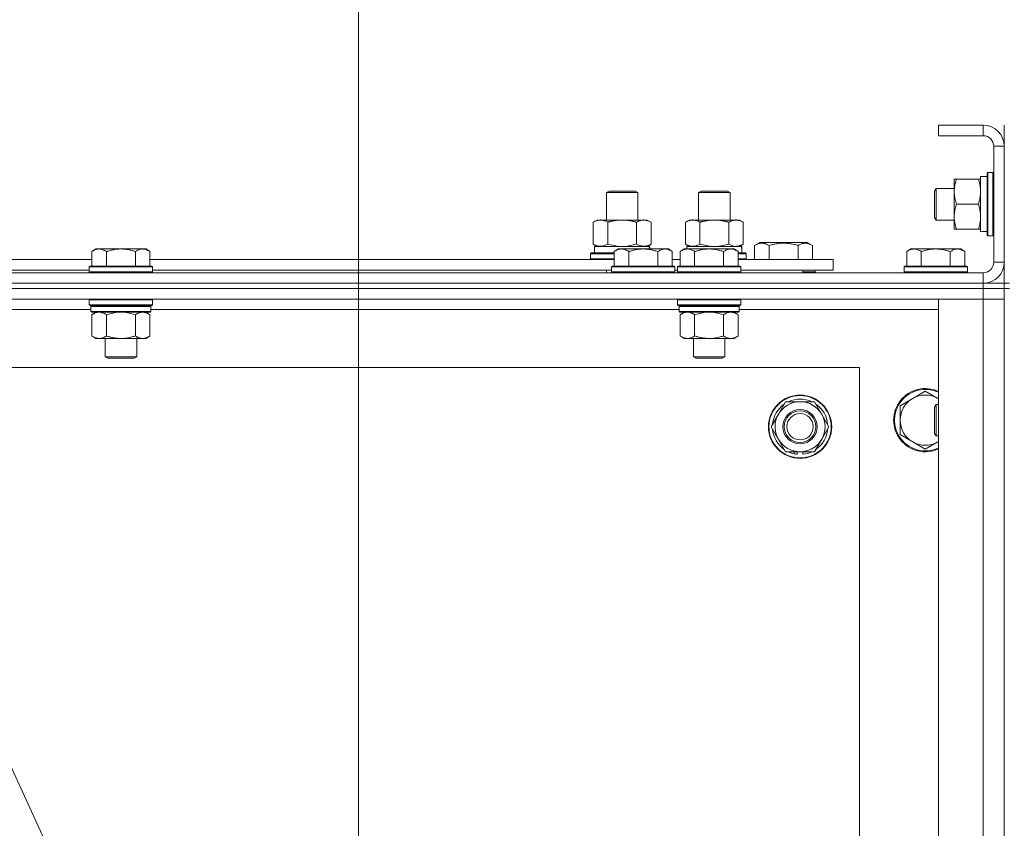
# Model space of a CAD drawing. Units: millimetres. Extents: x 0 to 24444, y -6 to 16800.
# Drawn here: x 18568 to 18941, y 14573 to 14880 of the extents above; entities that cross this region are included whole.
import ezdxf

# ---------------------------------------------------------------- set-up
doc = ezdxf.new("R2010")
doc.units = ezdxf.units.MM
doc.linetypes.add('K5LT_THIN', pattern=[0])
for name, color, linetype, true_color in [('DIM', 6, 'Continuous', 0xff00ff), ('FOR', 7, 'Continuous', 0xffffff), ('R', 1, 'Continuous', 0xff0000), ('WELDING', 7, 'Continuous', 0xffffff)]:
    doc.layers.add(name, color=color, linetype=linetype, true_color=true_color)

msp = doc.modelspace()

# ---------------------------------------------------------------- linework, layer by layer
at = {"layer": 'DIM', "color": 7, "linetype": 'K5LT_THIN', "lineweight": 18}
msp.add_line((18696.31, 14332.98), (18696.31, 15357.96), dxfattribs=at)
at = {"layer": 'FOR', "color": 7, "linetype": 'K5LT_THIN', "lineweight": 18}
msp.add_line((18088.11, 15634.57), (18681.85, 14340.4), dxfattribs=at)
at = {"layer": 'R', "color": 7, "linetype": 'K5LT_THIN', "lineweight": 18}
for p, q in [((18933.31, 14839.98), (18916.31, 14839.98)), ((18916.31, 14839.98), (18916.31, 14835.98)), ((18933.31, 14839.98), (18933.31, 14835.98)), ((18941.31, 14831.98), (18941.31, 14839.98)), ((18933.31, 14835.98), (18916.31, 14835.98)), ((18937.31, 14787.98), (18937.31, 14831.98)), ((18941.31, 14831.98), (18937.31, 14831.98)), ((18941.31, 14787.98), (18941.31, 14831.98)), ((18935.11, 14821.98), (18934.81, 14821.81)), ((18934.81, 14798.16), (18934.81, 14821.81)), ((18937.01, 14821.98), (18935.11, 14821.98)), ((18935.11, 14797.98), (18935.11, 14821.98)), ((18937.01, 14821.98), (18937.31, 14821.81)), ((18937.01, 14797.98), (18937.01, 14821.98)), ((18922.31, 14805.23), (18922.31, 14819.48)), ((18922.31, 14819.48), (18923.16, 14819.48)), ((18931.46, 14819.48), (18923.16, 14819.48)), ((18931.46, 14819.48), (18932.31, 14819.48)), ((18932.31, 14799.53), (18932.31, 14820.48)), ((18934.81, 14820.48), (18932.31, 14820.48)), ((18790.31, 14814.41), (18791.31, 14814.98)), ((18790.31, 14814.41), (18802.31, 14814.41)), ((18790.31, 14803.98), (18790.31, 14814.41)), ((18791.31, 14814.98), (18801.31, 14814.98)), ((18802.31, 14814.41), (18801.31, 14814.98)), ((18802.31, 14803.98), (18802.31, 14814.41)), ((18825.31, 14814.41), (18826.31, 14814.98)), ((18825.31, 14803.98), (18825.31, 14814.41)), ((18825.31, 14814.41), (18837.31, 14814.41)), ((18826.31, 14814.98), (18836.31, 14814.98)), ((18837.31, 14814.41), (18836.31, 14814.98)), ((18837.31, 14803.98), (18837.31, 14814.41)), ((18915.39, 14815.98), (18914.81, 14814.98)), ((18914.81, 14804.98), (18914.81, 14814.98)), ((18922.31, 14815.98), (18915.39, 14815.98)), ((18915.39, 14803.98), (18915.39, 14815.98)), ((18931.46, 14809.98), (18923.16, 14809.98)), ((18785.34, 14803.14), (18786.81, 14803.98)), ((18785.34, 14794.83), (18785.34, 14803.14)), ((18786.81, 14803.98), (18796.31, 14803.98)), ((18790.82, 14794.83), (18790.82, 14803.14)), ((18796.31, 14803.98), (18805.81, 14803.98)), ((18801.79, 14794.83), (18801.79, 14803.14)), ((18807.28, 14803.14), (18805.81, 14803.98)), ((18807.28, 14794.83), (18807.28, 14803.14)), ((18820.34, 14803.14), (18821.81, 14803.98)), ((18820.34, 14794.83), (18820.34, 14803.14)), ((18821.81, 14803.98), (18831.31, 14803.98)), ((18825.82, 14794.83), (18825.82, 14803.14)), ((18831.31, 14803.98), (18840.81, 14803.98)), ((18836.79, 14794.83), (18836.79, 14803.14)), ((18842.28, 14803.14), (18840.81, 14803.98)), ((18842.28, 14794.83), (18842.28, 14803.14)), ((18915.39, 14803.98), (18914.81, 14804.98)), ((18922.31, 14803.98), (18915.39, 14803.98)), ((18922.31, 14800.48), (18922.31, 14805.23)), ((18923.16, 14800.48), (18922.31, 14800.48)), ((18931.46, 14800.48), (18923.16, 14800.48)), ((18932.31, 14800.48), (18931.46, 14800.48)), ((18933.69, 14799.62), (18934.81, 14799.55)), ((18846.57, 14794.33), (18848.57, 14795.48)), ((18857.54, 14795.48), (18848.57, 14795.48)), ((18866.52, 14795.48), (18857.54, 14795.48)), ((18868.51, 14794.33), (18866.52, 14795.48)), ((18935.11, 14797.98), (18934.81, 14798.16)), ((18937.01, 14797.98), (18935.11, 14797.98)), ((18937.01, 14797.98), (18937.31, 14798.16)), ((18596.58, 14792.98), (18595.11, 14791.98)), ((18595.11, 14786.48), (18595.11, 14791.98)), ((18596.58, 14792.98), (18597.86, 14792.98)), ((18597.86, 14792.98), (18606.11, 14792.98)), ((18600.61, 14786.48), (18600.61, 14791.98)), ((18606.11, 14792.98), (18614.36, 14792.98)), ((18611.61, 14786.48), (18611.61, 14791.98)), ((18614.36, 14792.98), (18615.63, 14792.98)), ((18615.63, 14792.98), (18617.11, 14791.98)), ((18617.11, 14786.48), (18617.11, 14791.98)), ((18784.31, 14791.18), (18784.48, 14791.48)), ((18784.48, 14791.48), (18793.31, 14791.48)), ((18785.34, 14794.83), (18786.81, 14793.98)), ((18785.81, 14793.98), (18806.55, 14793.98)), ((18785.81, 14791.48), (18785.81, 14793.98)), ((18794.78, 14792.98), (18793.31, 14791.98)), ((18793.31, 14786.48), (18793.31, 14791.98)), ((18794.78, 14792.98), (18796.06, 14792.98)), ((18796.06, 14792.98), (18804.31, 14792.98)), ((18798.81, 14786.48), (18798.81, 14791.98)), ((18804.31, 14792.98), (18812.56, 14792.98)), ((18807.28, 14794.83), (18805.81, 14793.98)), ((18806.76, 14793.98), (18806.55, 14793.98)), ((18806.55, 14793.98), (18806.65, 14792.98)), ((18806.76, 14793.98), (18806.7, 14792.98)), ((18809.81, 14786.48), (18809.81, 14791.98)), ((18812.56, 14792.98), (18813.83, 14792.98)), ((18813.83, 14792.98), (18815.31, 14791.98)), ((18815.31, 14786.48), (18815.31, 14791.98)), ((18819.78, 14792.98), (18818.31, 14791.98)), ((18818.31, 14786.48), (18818.31, 14791.98)), ((18819.78, 14792.98), (18821.06, 14792.98)), ((18820.34, 14794.83), (18821.81, 14793.98)), ((18820.81, 14793.98), (18841.55, 14793.98)), ((18820.81, 14792.98), (18820.81, 14793.98)), ((18821.06, 14792.98), (18829.31, 14792.98)), ((18823.81, 14786.48), (18823.81, 14791.98)), ((18829.31, 14792.98), (18837.56, 14792.98)), ((18834.81, 14786.48), (18834.81, 14791.98)), ((18837.56, 14792.98), (18838.83, 14792.98)), ((18838.83, 14792.98), (18840.31, 14791.98)), ((18840.31, 14786.48), (18840.31, 14791.98)), ((18840.31, 14791.48), (18843.13, 14791.48)), ((18842.28, 14794.83), (18840.81, 14793.98)), ((18841.76, 14793.98), (18841.55, 14793.98)), ((18841.76, 14793.98), (18841.68, 14792.61)), ((18843.31, 14791.18), (18843.13, 14791.48)), ((18846.57, 14794.33), (18846.57, 14788.98)), ((18852.06, 14794.33), (18852.06, 14788.98)), ((18863.03, 14794.33), (18863.03, 14788.98)), ((18868.51, 14794.33), (18868.51, 14788.98)), ((18905.78, 14792.98), (18904.31, 14791.98)), ((18904.31, 14786.48), (18904.31, 14791.98)), ((18905.78, 14792.98), (18907.06, 14792.98)), ((18907.06, 14792.98), (18915.31, 14792.98)), ((18909.81, 14786.48), (18909.81, 14791.98)), ((18915.31, 14792.98), (18923.56, 14792.98)), ((18920.81, 14786.48), (18920.81, 14791.98)), ((18923.56, 14792.98), (18924.83, 14792.98)), ((18924.83, 14792.98), (18926.31, 14791.98)), ((18926.31, 14786.48), (18926.31, 14791.98)), ((18548.81, 14788.98), (18595.11, 14788.98)), ((18617.11, 14788.98), (18793.31, 14788.98)), ((18784.31, 14789.28), (18784.31, 14791.18)), ((18784.31, 14791.18), (18793.31, 14791.18)), ((18784.31, 14789.28), (18784.48, 14788.98)), ((18784.31, 14789.28), (18793.31, 14789.28)), ((18815.31, 14788.98), (18818.31, 14788.98)), ((18840.31, 14791.18), (18843.31, 14791.18)), ((18840.31, 14789.28), (18843.31, 14789.28)), ((18840.31, 14788.98), (18876.31, 14788.98)), ((18843.31, 14789.28), (18843.13, 14788.98)), ((18843.31, 14789.28), (18843.31, 14791.18)), ((18876.31, 14784.98), (18876.31, 14788.98)), ((18941.31, 14787.98), (18937.31, 14787.98)), ((18941.31, 14779.98), (18941.31, 14787.98)), ((17609.31, 14783.98), (18933.31, 14783.98)), ((18549.81, 14784.98), (18594.11, 14784.98)), ((18594.41, 14786.48), (18594.11, 14786.18)), ((18594.11, 14784.28), (18594.11, 14786.18)), ((18594.11, 14786.18), (18606.11, 14786.18)), ((18594.11, 14784.28), (18594.41, 14783.98)), ((18594.11, 14784.28), (18606.11, 14784.28)), ((18594.41, 14786.48), (18606.11, 14786.48)), ((18606.11, 14786.48), (18617.81, 14786.48)), ((18606.11, 14786.18), (18618.11, 14786.18)), ((18606.11, 14784.28), (18618.11, 14784.28)), ((18617.81, 14786.48), (18618.11, 14786.18)), ((18618.11, 14784.28), (18617.81, 14783.98)), ((18618.11, 14784.28), (18618.11, 14786.18)), ((18618.11, 14784.98), (18792.31, 14784.98)), ((18790.31, 14783.98), (18790.31, 14784.98)), ((18792.61, 14786.48), (18792.31, 14786.18)), ((18792.31, 14784.28), (18792.31, 14786.18)), ((18792.31, 14786.18), (18804.31, 14786.18)), ((18792.31, 14784.28), (18792.61, 14783.98)), ((18792.31, 14784.28), (18804.31, 14784.28)), ((18792.61, 14786.48), (18804.31, 14786.48)), ((18804.31, 14786.48), (18816.01, 14786.48)), ((18804.31, 14786.18), (18816.31, 14786.18)), ((18804.31, 14784.28), (18816.31, 14784.28)), ((18816.01, 14786.48), (18816.31, 14786.18)), ((18816.31, 14784.28), (18816.01, 14783.98)), ((18816.31, 14784.28), (18816.31, 14786.18)), ((18816.31, 14784.98), (18817.31, 14784.98)), ((18817.61, 14786.48), (18817.31, 14786.18)), ((18817.31, 14784.28), (18817.31, 14786.18)), ((18817.31, 14786.18), (18829.31, 14786.18)), ((18817.31, 14784.28), (18817.61, 14783.98)), ((18817.31, 14784.28), (18829.31, 14784.28)), ((18817.61, 14786.48), (18829.31, 14786.48)), ((18829.31, 14786.48), (18841.01, 14786.48)), ((18829.31, 14786.18), (18841.31, 14786.18)), ((18829.31, 14784.28), (18841.31, 14784.28)), ((18841.01, 14786.48), (18841.31, 14786.18)), ((18841.31, 14784.28), (18841.01, 14783.98)), ((18841.31, 14784.28), (18841.31, 14786.18)), ((18841.31, 14784.98), (18876.31, 14784.98)), ((18864.81, 14783.98), (18864.81, 14784.98)), ((18864.81, 14783.98), (18864.81, 14784.98)), ((18864.81, 14784.28), (18869.54, 14784.28)), ((18869.54, 14784.28), (18869.37, 14783.98)), ((18869.54, 14784.28), (18869.54, 14784.98)), ((18903.61, 14786.48), (18903.31, 14786.18)), ((18903.31, 14784.28), (18903.31, 14786.18)), ((18903.31, 14786.18), (18915.31, 14786.18)), ((18903.31, 14784.28), (18903.61, 14783.98)), ((18903.31, 14784.28), (18915.31, 14784.28)), ((18903.61, 14786.48), (18915.31, 14786.48)), ((18915.31, 14786.48), (18927.01, 14786.48)), ((18915.31, 14786.18), (18927.31, 14786.18)), ((18915.31, 14784.28), (18927.31, 14784.28)), ((18927.01, 14786.48), (18927.31, 14786.18)), ((18927.31, 14784.28), (18927.01, 14783.98)), ((18927.31, 14784.28), (18927.31, 14786.18)), ((18933.31, 14779.98), (18933.31, 14783.98)), ((17609.31, 14779.98), (18933.31, 14779.98)), ((18933.31, 14779.98), (17609.31, 14779.98)), ((18933.31, 14777.98), (17609.31, 14777.98)), ((18933.31, 14777.98), (17609.31, 14777.98)), ((18933.31, 14779.98), (18941.31, 14779.98)), ((18933.31, 14779.98), (18933.31, 14777.98)), ((18933.31, 14777.98), (18941.31, 14777.98)), ((18933.31, 14777.98), (18933.31, 14773.98)), ((18941.31, 14777.98), (18933.31, 14777.98)), ((18941.31, 14779.98), (18941.31, 14777.98)), ((18943.31, 14779.98), (18941.31, 14779.98)), ((18943.31, 14777.98), (18941.31, 14777.98)), ((18941.31, 14277.98), (18941.31, 14777.98)), ((18933.31, 14773.98), (17609.31, 14773.98)), ((18594.41, 14773.98), (18594.11, 14773.68)), ((18594.11, 14771.78), (18594.11, 14773.68)), ((18594.11, 14773.68), (18606.11, 14773.68)), ((18606.11, 14773.68), (18618.11, 14773.68)), ((18617.81, 14773.98), (18618.11, 14773.68)), ((18618.11, 14771.78), (18618.11, 14773.68)), ((18817.61, 14773.98), (18817.31, 14773.68)), ((18817.31, 14771.78), (18817.31, 14773.68)), ((18817.31, 14773.68), (18829.31, 14773.68)), ((18829.31, 14773.68), (18841.31, 14773.68)), ((18841.01, 14773.98), (18841.31, 14773.68)), ((18841.31, 14771.78), (18841.31, 14773.68)), ((18916.31, 14773.98), (18933.31, 14773.98)), ((18916.31, 14281.98), (18916.31, 14773.98)), ((18933.31, 14281.98), (18933.31, 14773.98)), ((18933.31, 14773.98), (18941.31, 14773.98)), ((18941.31, 14773.98), (18933.31, 14773.98)), ((18594.71, 14769.98), (18394.31, 14769.98)), ((18594.11, 14771.78), (18594.41, 14771.48)), ((18594.11, 14771.78), (18606.11, 14771.78)), ((18594.41, 14771.48), (18606.11, 14771.48)), ((18595.01, 14771.48), (18594.71, 14771.18)), ((18594.71, 14769.28), (18594.71, 14771.18)), ((18594.71, 14771.18), (18617.51, 14771.18)), ((18594.71, 14769.28), (18595.01, 14768.98)), ((18594.71, 14769.28), (18617.51, 14769.28)), ((18595.01, 14768.98), (18617.21, 14768.98)), ((18596.58, 14768.98), (18595.11, 14767.98)), ((18606.11, 14771.78), (18618.11, 14771.78)), ((18606.11, 14771.48), (18617.81, 14771.48)), ((18615.63, 14768.98), (18617.11, 14767.98)), ((18617.21, 14771.48), (18617.51, 14771.18)), ((18617.51, 14769.28), (18617.21, 14768.98)), ((18617.51, 14769.28), (18617.51, 14771.18)), ((18817.91, 14769.98), (18617.51, 14769.98)), ((18618.11, 14771.78), (18617.81, 14771.48)), ((18817.31, 14771.78), (18817.61, 14771.48)), ((18817.31, 14771.78), (18829.31, 14771.78)), ((18817.61, 14771.48), (18829.31, 14771.48)), ((18818.21, 14771.48), (18817.91, 14771.18)), ((18817.91, 14769.28), (18817.91, 14771.18)), ((18817.91, 14771.18), (18840.71, 14771.18)), ((18817.91, 14769.28), (18818.21, 14768.98)), ((18817.91, 14769.28), (18840.71, 14769.28)), ((18818.21, 14768.98), (18840.41, 14768.98)), ((18819.78, 14768.98), (18818.31, 14767.98)), ((18829.31, 14771.78), (18841.31, 14771.78)), ((18829.31, 14771.48), (18841.01, 14771.48)), ((18838.83, 14768.98), (18840.31, 14767.98)), ((18840.41, 14771.48), (18840.71, 14771.18)), ((18840.71, 14769.28), (18840.41, 14768.98)), ((18840.71, 14769.28), (18840.71, 14771.18)), ((18916.31, 14769.98), (18840.71, 14769.98)), ((18841.31, 14771.78), (18841.01, 14771.48)), ((18595.11, 14767.98), (18595.11, 14759.98)), ((18600.61, 14767.98), (18600.61, 14759.98)), ((18611.61, 14767.98), (18611.61, 14759.98)), ((18617.11, 14767.98), (18617.11, 14759.98)), ((18818.31, 14767.98), (18818.31, 14759.98)), ((18823.81, 14767.98), (18823.81, 14759.98)), ((18834.81, 14767.98), (18834.81, 14759.98)), ((18840.31, 14767.98), (18840.31, 14759.98)), ((18596.58, 14758.98), (18595.11, 14759.98)), ((18597.86, 14758.98), (18596.58, 14758.98)), ((18606.11, 14758.98), (18597.86, 14758.98)), ((18600.11, 14752.06), (18600.11, 14758.98)), ((18614.36, 14758.98), (18606.11, 14758.98)), ((18612.11, 14752.06), (18612.11, 14758.98)), ((18615.63, 14758.98), (18614.36, 14758.98)), ((18615.63, 14758.98), (18617.11, 14759.98)), ((18819.78, 14758.98), (18818.31, 14759.98)), ((18821.06, 14758.98), (18819.78, 14758.98)), ((18829.31, 14758.98), (18821.06, 14758.98)), ((18823.31, 14752.06), (18823.31, 14758.98)), ((18837.56, 14758.98), (18829.31, 14758.98)), ((18835.31, 14752.06), (18835.31, 14758.98)), ((18838.83, 14758.98), (18837.56, 14758.98)), ((18838.83, 14758.98), (18840.31, 14759.98)), ((18601.11, 14751.48), (18600.11, 14752.06)), ((18600.11, 14752.06), (18606.11, 14752.06)), ((18601.11, 14751.48), (18606.11, 14751.48)), ((18606.11, 14752.06), (18612.11, 14752.06)), ((18606.11, 14751.48), (18611.11, 14751.48)), ((18611.11, 14751.48), (18612.11, 14752.06)), ((18824.31, 14751.48), (18823.31, 14752.06)), ((18823.31, 14752.06), (18829.31, 14752.06)), ((18824.31, 14751.48), (18829.31, 14751.48)), ((18829.31, 14752.06), (18835.31, 14752.06)), ((18829.31, 14751.48), (18834.31, 14751.48)), ((18834.31, 14751.48), (18835.31, 14752.06)), ((18886.31, 14747.98), (17656.31, 14747.98)), ((18886.31, 14307.98), (18886.31, 14747.98)), ((18911.31, 14738.98), (18906.54, 14736.23)), ((18916.07, 14736.23), (18911.31, 14738.98)), ((18906.54, 14736.23), (18901.78, 14733.48)), ((18855.58, 14730.23), (18858.32, 14734.98)), ((18858.32, 14734.98), (18869.29, 14734.98)), ((18869.29, 14734.98), (18874.78, 14725.48)), ((18901.78, 14733.48), (18901.78, 14727.98)), ((18915.39, 14733.98), (18914.81, 14732.98)), ((18914.81, 14722.98), (18914.81, 14732.98)), ((18916.31, 14733.98), (18915.39, 14733.98)), ((18915.39, 14721.98), (18915.39, 14733.98)), ((18852.84, 14725.48), (18855.58, 14730.23)), ((18901.78, 14727.98), (18901.78, 14722.48)), ((18858.32, 14715.98), (18852.84, 14725.48)), ((18874.78, 14725.48), (18872.03, 14720.73)), ((18872.03, 14720.73), (18869.29, 14715.98)), ((18901.78, 14722.48), (18906.54, 14719.73)), ((18915.39, 14721.98), (18914.81, 14722.98)), ((18916.31, 14721.98), (18915.39, 14721.98)), ((18906.54, 14719.73), (18911.31, 14716.98)), ((18911.31, 14716.98), (18916.07, 14719.73)), ((18869.29, 14715.98), (18858.32, 14715.98)), ((18861.51, 14715.98), (18861.51, 14715.24)), ((18862.68, 14715.98), (18862.68, 14715.05)), ((18864.82, 14715.03), (18864.82, 14715.98))]:
    msp.add_line(p, q, dxfattribs=at)
for radius in [12, 11.83, 6.5, 6, 5]:
    msp.add_circle((18863.81, 14725.48), radius, dxfattribs=at)
for centre, radius, start, end in [((18933.31, 14831.98), 8, 0, 90), ((18933.31, 14831.98), 4, 0, 90), ((18933.31, 14787.98), 8, 270, 0), ((18933.31, 14787.98), 4, 270, 0), ((18911.31, 14727.98), 12, 65.3757, 294.6243), ((18911.31, 14727.98), 11.7, 64.7005, 295.2995), ((18863.81, 14725.48), 10.5, 64.7912, 115.2088), ((18911.31, 14727.98), 9.53, 120, 180), ((18911.31, 14727.98), 9.53, 60, 120), ((18911.31, 14727.98), 9.53, 58.3409, 60), ((18863.81, 14725.48), 10.5, 124.7912, 175.2088), ((18863.81, 14725.48), 9.5, 330, 150), ((18863.81, 14725.48), 10.5, 4.7912, 55.2088), ((18863.81, 14725.48), 9.5, 150, 330), ((18911.31, 14727.98), 9.53, 180, 240), ((18863.81, 14725.48), 10.5, 184.7912, 235.2088), ((18863.81, 14725.48), 10.5, 304.7912, 355.2088), ((18911.31, 14727.98), 9.53, 240, 300), ((18911.31, 14727.98), 9.53, 300, 301.6591), ((18863.81, 14725.48), 10.5, 244.7912, 257.3589), ((18863.81, 14725.48), 10.5, 257.3589, 263.8105), ((18863.81, 14725.48), 10.5, 275.5324, 295.2088)]:
    msp.add_arc(centre, radius, start, end, dxfattribs=at)
for centre, major_axis, start_param, end_param in [((18930.14, 14809.98), (-22.52, 0), 1.667355, 1.779747), ((18831.31, 14789.06), (0, 22.52), -1.46277, -1.350168)]:
    msp.add_ellipse(centre, major_axis=major_axis, ratio=0.466308, start_param=start_param, end_param=end_param, dxfattribs=at)
at = {"layer": 'WELDING', "color": 7, "linetype": 'K5LT_THIN', "lineweight": 18}
for p, q in [((18790.82, 14794.83), (18792.62, 14794.38)), ((18792.62, 14794.38), (18794.45, 14794.09)), ((18794.45, 14794.09), (18796.31, 14793.98)), ((18796.31, 14793.98), (18798.16, 14794.09)), ((18798.16, 14794.09), (18799.99, 14794.38)), ((18799.99, 14794.38), (18801.79, 14794.83)), ((18825.82, 14794.83), (18827.62, 14794.38)), ((18827.62, 14794.38), (18829.45, 14794.09)), ((18829.45, 14794.09), (18831.31, 14793.98)), ((18831.31, 14793.98), (18833.16, 14794.09)), ((18833.16, 14794.09), (18834.99, 14794.38)), ((18834.99, 14794.38), (18836.79, 14794.83)), ((18836.79, 14794.83), (18837.69, 14794.38)), ((18837.69, 14794.38), (18838.61, 14794.09)), ((18838.61, 14794.09), (18839.53, 14793.98)), ((18602.4, 14768.51), (18604.24, 14768.86)), ((18604.24, 14768.86), (18606.11, 14768.98)), ((18606.11, 14768.98), (18607.97, 14768.86)), ((18607.97, 14768.86), (18609.81, 14768.51)), ((18825.6, 14768.51), (18827.44, 14768.86)), ((18827.44, 14768.86), (18829.31, 14768.98)), ((18829.31, 14768.98), (18831.17, 14768.86)), ((18831.17, 14768.86), (18833.01, 14768.51)), ((18600.61, 14767.98), (18602.4, 14768.51)), ((18609.81, 14768.51), (18611.61, 14767.98)), ((18823.81, 14767.98), (18825.6, 14768.51)), ((18833.01, 14768.51), (18834.81, 14767.98)), ((18916.31, 14736.1), (18916.07, 14736.23)), ((18916.07, 14719.73), (18916.31, 14719.87))]:
    msp.add_line(p, q, dxfattribs=at)
for points, knots in [([(18923.16, 14819.48), (18922.97, 14818.92), (18922.73, 14818.11), (18922.53, 14817.11), (18922.43, 14816.52), (18922.37, 14816), (18922.32, 14815.4), (18922.3, 14814.79), (18922.32, 14814.17), (18922.35, 14813.72), (18922.4, 14813.22), (18922.48, 14812.59), (18922.71, 14811.45), (18922.96, 14810.56), (18923.16, 14809.98)], [0, 0, 0, 0, 2.72415, 3.912285, 4.716446, 5.530362, 6.353984, 7.500189, 8.40607, 9.211142, 9.605533, 10.761675, 12.184093, 15, 15, 15, 15]), ([(18932.31, 14814.73), (18932.31, 14814.95), (18932.3, 14815.38), (18932.25, 14816.02), (18932.16, 14816.66), (18932.02, 14817.46), (18931.8, 14818.4), (18931.58, 14819.13), (18931.46, 14819.48)], [0, 0, 0, 0, 1.192024, 2.404251, 3.60809, 4.765234, 6.955738, 9, 9, 9, 9]), ([(18931.46, 14809.98), (18931.62, 14810.48), (18931.85, 14811.24), (18932.06, 14812.21), (18932.17, 14812.88), (18932.25, 14813.5), (18932.3, 14814.12), (18932.31, 14814.53), (18932.31, 14814.73)], [0, 0, 0, 0, 2.905563, 4.375924, 5.511195, 6.679161, 7.850161, 9, 9, 9, 9]), ([(18923.16, 14809.98), (18923.01, 14809.56), (18922.79, 14808.81), (18922.56, 14807.81), (18922.42, 14806.98), (18922.34, 14806.24), (18922.31, 14805.66), (18922.31, 14805.33), (18922.31, 14805.23)], [0, 0, 0, 0, 2.494996, 4.309231, 5.73815, 7.133977, 8.472011, 9, 9, 9, 9]), ([(18932.31, 14805.23), (18932.31, 14805.56), (18932.29, 14806.1), (18932.2, 14806.95), (18932.05, 14807.86), (18931.8, 14808.9), (18931.58, 14809.63), (18931.46, 14809.98)], [0, 0, 0, 0, 1.597458, 2.676777, 4.235764, 6.182879, 8, 8, 8, 8]), ([(18790.82, 14803.14), (18790.5, 14803.32), (18790.03, 14803.56), (18789.45, 14803.76), (18789.11, 14803.86), (18788.81, 14803.92), (18788.47, 14803.97), (18788.11, 14803.99), (18787.76, 14803.98), (18787.45, 14803.94), (18787.11, 14803.88), (18786.67, 14803.76), (18786.06, 14803.52), (18785.59, 14803.28), (18785.34, 14803.14)], [0, 0, 0, 0, 2.72415, 3.912285, 4.716446, 5.530362, 6.353984, 7.500189, 8.40607, 9.211142, 9.998759, 11.128707, 12.847273, 15, 15, 15, 15]), ([(18796.31, 14803.98), (18796.13, 14803.98), (18795.76, 14803.98), (18795.21, 14803.95), (18794.65, 14803.9), (18794.17, 14803.85), (18793.81, 14803.8), (18793.58, 14803.76), (18793.4, 14803.73), (18793.23, 14803.7), (18793.06, 14803.67), (18792.89, 14803.64), (18792.69, 14803.6), (18792.48, 14803.56), (18792.16, 14803.49), (18791.84, 14803.41), (18791.53, 14803.33), (18791.29, 14803.27), (18791.06, 14803.2), (18790.9, 14803.16), (18790.82, 14803.14)], [0, 0, 0, 0, 0.426692, 0.853385, 1.280077, 1.70677, 1.976977, 2.112081, 2.247185, 2.382289, 2.517392, 2.652496, 2.7876, 2.975699, 3.163798, 3.539996, 3.728096, 3.916195, 4.104294, 4.292393, 4.292393, 4.292393, 4.292393]), ([(18801.79, 14803.14), (18801.73, 14803.15), (18801.61, 14803.19), (18801.42, 14803.24), (18801.24, 14803.29), (18800.99, 14803.35), (18800.68, 14803.43), (18800.35, 14803.51), (18800.04, 14803.58), (18799.76, 14803.63), (18799.53, 14803.68), (18799.35, 14803.71), (18799.13, 14803.75), (18798.85, 14803.79), (18798.49, 14803.84), (18798.12, 14803.89), (18797.63, 14803.93), (18797.15, 14803.97), (18796.67, 14803.98), (18796.43, 14803.98), (18796.31, 14803.98)], [0, 0, 0, 0, 0.14736, 0.294719, 0.442079, 0.589439, 0.884158, 1.178877, 1.396237, 1.613598, 1.830958, 1.939638, 2.048318, 2.328827, 2.609337, 2.889846, 3.170356, 3.731374, 4.011884, 4.292393, 4.292393, 4.292393, 4.292393]), ([(18807.28, 14803.14), (18806.95, 14803.32), (18806.48, 14803.56), (18805.91, 14803.76), (18805.56, 14803.86), (18805.26, 14803.92), (18804.92, 14803.97), (18804.56, 14803.99), (18804.21, 14803.98), (18803.9, 14803.94), (18803.57, 14803.88), (18803.12, 14803.76), (18802.51, 14803.52), (18802.05, 14803.28), (18801.79, 14803.14)], [0, 0, 0, 0, 2.72415, 3.912285, 4.716446, 5.530362, 6.353984, 7.500189, 8.40607, 9.211142, 9.998759, 11.128707, 12.847273, 15, 15, 15, 15]), ([(18825.82, 14803.14), (18825.5, 14803.32), (18825.03, 14803.56), (18824.45, 14803.76), (18824.11, 14803.86), (18823.81, 14803.92), (18823.47, 14803.97), (18823.11, 14803.99), (18822.76, 14803.98), (18822.45, 14803.94), (18822.11, 14803.88), (18821.67, 14803.76), (18821.06, 14803.52), (18820.59, 14803.28), (18820.34, 14803.14)], [0, 0, 0, 0, 2.72415, 3.912285, 4.716446, 5.530362, 6.353984, 7.500189, 8.40607, 9.211142, 9.998759, 11.128707, 12.847273, 15, 15, 15, 15]), ([(18831.31, 14803.98), (18831.13, 14803.98), (18830.76, 14803.98), (18830.21, 14803.95), (18829.65, 14803.9), (18829.17, 14803.85), (18828.81, 14803.8), (18828.58, 14803.76), (18828.4, 14803.73), (18828.23, 14803.7), (18828.06, 14803.67), (18827.89, 14803.64), (18827.69, 14803.6), (18827.48, 14803.56), (18827.16, 14803.49), (18826.84, 14803.41), (18826.53, 14803.33), (18826.29, 14803.27), (18826.06, 14803.2), (18825.9, 14803.16), (18825.82, 14803.14)], [0, 0, 0, 0, 0.426692, 0.853385, 1.280077, 1.70677, 1.976977, 2.112081, 2.247185, 2.382289, 2.517392, 2.652496, 2.7876, 2.975699, 3.163798, 3.539996, 3.728096, 3.916195, 4.104294, 4.292393, 4.292393, 4.292393, 4.292393]), ([(18836.79, 14803.14), (18836.73, 14803.15), (18836.61, 14803.19), (18836.42, 14803.24), (18836.24, 14803.29), (18835.99, 14803.35), (18835.68, 14803.43), (18835.35, 14803.51), (18835.04, 14803.58), (18834.76, 14803.63), (18834.53, 14803.68), (18834.35, 14803.71), (18834.13, 14803.75), (18833.85, 14803.79), (18833.49, 14803.84), (18833.12, 14803.89), (18832.63, 14803.93), (18832.15, 14803.97), (18831.67, 14803.98), (18831.43, 14803.98), (18831.31, 14803.98)], [0, 0, 0, 0, 0.14736, 0.294719, 0.442079, 0.589439, 0.884158, 1.178877, 1.396237, 1.613598, 1.830958, 1.939638, 2.048318, 2.328827, 2.609337, 2.889846, 3.170356, 3.731374, 4.011884, 4.292393, 4.292393, 4.292393, 4.292393]), ([(18842.28, 14803.14), (18841.95, 14803.32), (18841.48, 14803.56), (18840.91, 14803.76), (18840.56, 14803.86), (18840.26, 14803.92), (18839.92, 14803.97), (18839.56, 14803.99), (18839.21, 14803.98), (18838.9, 14803.94), (18838.57, 14803.88), (18838.12, 14803.76), (18837.51, 14803.52), (18837.05, 14803.28), (18836.79, 14803.14)], [0, 0, 0, 0, 2.72415, 3.912285, 4.716446, 5.530362, 6.353984, 7.500189, 8.40607, 9.211142, 9.998759, 11.128707, 12.847273, 15, 15, 15, 15]), ([(18922.31, 14805.23), (18922.31, 14804.93), (18922.33, 14804.31), (18922.42, 14803.55), (18922.56, 14802.68), (18922.77, 14801.71), (18923.02, 14800.9), (18923.16, 14800.48)], [0, 0, 0, 0, 1.523216, 3.057663, 3.814901, 5.878539, 8, 8, 8, 8]), ([(18931.46, 14800.48), (18931.65, 14801.06), (18931.9, 14801.91), (18932.12, 14803.02), (18932.22, 14803.74), (18932.29, 14804.48), (18932.31, 14804.96), (18932.31, 14805.23)], [0, 0, 0, 0, 3.005828, 4.318193, 5.5895, 6.632109, 8, 8, 8, 8]), ([(18852.06, 14794.33), (18851.73, 14794.52), (18851.34, 14794.72), (18850.84, 14794.91), (18850.58, 14794.99), (18850.3, 14795.07), (18850.02, 14795.12), (18849.69, 14795.17), (18849.33, 14795.19), (18848.98, 14795.17), (18848.66, 14795.13), (18848.31, 14795.06), (18847.88, 14794.94), (18847.28, 14794.71), (18846.83, 14794.48), (18846.57, 14794.33)], [0, 0, 0, 0, 2.912728, 3.529104, 4.366059, 5.20805, 5.90491, 6.841792, 7.999747, 8.992853, 9.878966, 10.753647, 12.031595, 13.665019, 16, 16, 16, 16]), ([(18857.54, 14795.18), (18857.26, 14795.18), (18856.69, 14795.17), (18855.84, 14795.1), (18854.99, 14794.99), (18854.02, 14794.82), (18853.04, 14794.6), (18852.35, 14794.42), (18852.06, 14794.33)], [0, 0, 0, 0, 3.829997, 7.659995, 11.489992, 15.319989, 20.90052, 24.973438, 24.973438, 24.973438, 24.973438]), ([(18863.03, 14794.33), (18862.94, 14794.36), (18862.7, 14794.42), (18862.22, 14794.55), (18861.45, 14794.74), (18860.58, 14794.91), (18859.73, 14795.04), (18859, 14795.12), (18858.27, 14795.17), (18857.79, 14795.18), (18857.54, 14795.18)], [0, 0, 0, 0, 1.235584, 3.294892, 6.795714, 11.875088, 15.149676, 18.424263, 21.698851, 24.973438, 24.973438, 24.973438, 24.973438]), ([(18868.51, 14794.33), (18868.19, 14794.52), (18867.79, 14794.72), (18867.29, 14794.91), (18867.03, 14794.99), (18866.76, 14795.07), (18866.47, 14795.12), (18866.15, 14795.17), (18865.79, 14795.19), (18865.44, 14795.17), (18865.12, 14795.13), (18864.77, 14795.06), (18864.33, 14794.94), (18863.73, 14794.71), (18863.29, 14794.48), (18863.03, 14794.33)], [0, 0, 0, 0, 2.912728, 3.529104, 4.366059, 5.20805, 5.90491, 6.841792, 7.999747, 8.992853, 9.878966, 10.753647, 12.031595, 13.665019, 16, 16, 16, 16]), ([(18595.11, 14791.98), (18595.29, 14792.11), (18595.57, 14792.29), (18596.04, 14792.54), (18596.45, 14792.72), (18596.92, 14792.87), (18597.31, 14792.95), (18597.63, 14792.98), (18597.8, 14792.98), (18597.86, 14792.98)], [0, 0, 0, 0, 2.066603, 3.173746, 5.147824, 6.604769, 8.158967, 9.382212, 10, 10, 10, 10]), ([(18597.86, 14792.98), (18597.99, 14792.98), (18598.23, 14792.97), (18598.63, 14792.91), (18599.07, 14792.79), (18599.49, 14792.62), (18600.01, 14792.36), (18600.37, 14792.15), (18600.61, 14791.98)], [0, 0, 0, 0, 1.223859, 2.39982, 3.845706, 5.448847, 6.557806, 9, 9, 9, 9]), ([(18600.61, 14791.98), (18600.69, 14792.01), (18600.9, 14792.08), (18601.36, 14792.23), (18602.12, 14792.45), (18602.99, 14792.66), (18603.83, 14792.81), (18604.55, 14792.9), (18605.31, 14792.97), (18605.84, 14792.98), (18606.11, 14792.98)], [0, 0, 0, 0, 1.170005, 3.120015, 6.630031, 12.279253, 15.436318, 18.593383, 22.296691, 26, 26, 26, 26]), ([(18606.11, 14792.98), (18606.36, 14792.98), (18606.87, 14792.97), (18607.58, 14792.91), (18608.24, 14792.83), (18609.1, 14792.68), (18609.99, 14792.48), (18610.9, 14792.22), (18611.37, 14792.06), (18611.61, 14791.98)], [0, 0, 0, 0, 3.52154, 7.04308, 9.904366, 12.765651, 19.140348, 22.570174, 26, 26, 26, 26]), ([(18611.61, 14791.98), (18611.79, 14792.11), (18612.07, 14792.29), (18612.54, 14792.54), (18612.95, 14792.72), (18613.42, 14792.87), (18613.81, 14792.95), (18614.13, 14792.98), (18614.3, 14792.98), (18614.36, 14792.98)], [0, 0, 0, 0, 2.066603, 3.173746, 5.147824, 6.604769, 8.158967, 9.382212, 10, 10, 10, 10]), ([(18614.36, 14792.98), (18614.49, 14792.98), (18614.73, 14792.97), (18615.13, 14792.91), (18615.57, 14792.79), (18615.99, 14792.62), (18616.51, 14792.36), (18616.87, 14792.15), (18617.11, 14791.98)], [0, 0, 0, 0, 1.223859, 2.39982, 3.845706, 5.448847, 6.557806, 9, 9, 9, 9]), ([(18785.34, 14794.83), (18785.62, 14794.67), (18786.06, 14794.44), (18786.62, 14794.23), (18787.01, 14794.12), (18787.37, 14794.04), (18787.72, 14793.99), (18787.96, 14793.98), (18788.08, 14793.98)], [0, 0, 0, 0, 2.905563, 4.375924, 5.511195, 6.679161, 7.850161, 9, 9, 9, 9]), ([(18788.08, 14793.98), (18788.2, 14793.98), (18788.45, 14794), (18788.83, 14794.05), (18789.19, 14794.13), (18789.65, 14794.27), (18790.2, 14794.49), (18790.62, 14794.72), (18790.82, 14794.83)], [0, 0, 0, 0, 1.192024, 2.404251, 3.60809, 4.765234, 6.955738, 9, 9, 9, 9]), ([(18793.31, 14791.98), (18793.49, 14792.11), (18793.77, 14792.29), (18794.24, 14792.54), (18794.65, 14792.72), (18795.12, 14792.87), (18795.51, 14792.95), (18795.83, 14792.98), (18796, 14792.98), (18796.06, 14792.98)], [0, 0, 0, 0, 2.066603, 3.173746, 5.147824, 6.604769, 8.158967, 9.382212, 10, 10, 10, 10]), ([(18796.06, 14792.98), (18796.19, 14792.98), (18796.43, 14792.97), (18796.83, 14792.91), (18797.27, 14792.79), (18797.69, 14792.62), (18798.21, 14792.36), (18798.57, 14792.15), (18798.81, 14791.98)], [0, 0, 0, 0, 1.223859, 2.39982, 3.845706, 5.448847, 6.557806, 9, 9, 9, 9]), ([(18798.81, 14791.98), (18798.89, 14792.01), (18799.1, 14792.08), (18799.56, 14792.23), (18800.32, 14792.45), (18801.19, 14792.66), (18802.03, 14792.81), (18802.75, 14792.9), (18803.51, 14792.97), (18804.04, 14792.98), (18804.31, 14792.98)], [0, 0, 0, 0, 1.170005, 3.120015, 6.630031, 12.279253, 15.436318, 18.593383, 22.296691, 26, 26, 26, 26]), ([(18801.79, 14794.83), (18802.08, 14794.67), (18802.52, 14794.44), (18803.08, 14794.23), (18803.46, 14794.12), (18803.82, 14794.04), (18804.18, 14793.99), (18804.42, 14793.98), (18804.53, 14793.98)], [0, 0, 0, 0, 2.905563, 4.375924, 5.511195, 6.679161, 7.850161, 9, 9, 9, 9]), ([(18804.31, 14792.98), (18804.56, 14792.98), (18805.07, 14792.97), (18805.78, 14792.91), (18806.44, 14792.83), (18807.3, 14792.68), (18808.19, 14792.48), (18809.1, 14792.22), (18809.57, 14792.06), (18809.81, 14791.98)], [0, 0, 0, 0, 3.52154, 7.04308, 9.904366, 12.765651, 19.140348, 22.570174, 26, 26, 26, 26]), ([(18804.53, 14793.98), (18804.66, 14793.98), (18804.91, 14794), (18805.28, 14794.05), (18805.65, 14794.13), (18806.11, 14794.27), (18806.65, 14794.49), (18807.07, 14794.72), (18807.28, 14794.83)], [0, 0, 0, 0, 1.192024, 2.404251, 3.60809, 4.765234, 6.955738, 9, 9, 9, 9]), ([(18809.81, 14791.98), (18809.99, 14792.11), (18810.27, 14792.29), (18810.74, 14792.54), (18811.15, 14792.72), (18811.62, 14792.87), (18812.01, 14792.95), (18812.33, 14792.98), (18812.5, 14792.98), (18812.56, 14792.98)], [0, 0, 0, 0, 2.066603, 3.173746, 5.147824, 6.604769, 8.158967, 9.382212, 10, 10, 10, 10]), ([(18812.56, 14792.98), (18812.69, 14792.98), (18812.93, 14792.97), (18813.33, 14792.91), (18813.77, 14792.79), (18814.19, 14792.62), (18814.71, 14792.36), (18815.07, 14792.15), (18815.31, 14791.98)], [0, 0, 0, 0, 1.223859, 2.39982, 3.845706, 5.448847, 6.557806, 9, 9, 9, 9]), ([(18818.31, 14791.98), (18818.49, 14792.11), (18818.77, 14792.29), (18819.24, 14792.54), (18819.65, 14792.72), (18820.12, 14792.87), (18820.51, 14792.95), (18820.83, 14792.98), (18821, 14792.98), (18821.06, 14792.98)], [0, 0, 0, 0, 2.066603, 3.173746, 5.147824, 6.604769, 8.158967, 9.382212, 10, 10, 10, 10]), ([(18820.34, 14794.83), (18820.62, 14794.67), (18821.06, 14794.44), (18821.62, 14794.23), (18822.01, 14794.12), (18822.37, 14794.04), (18822.72, 14793.99), (18822.96, 14793.98), (18823.08, 14793.98)], [0, 0, 0, 0, 2.905563, 4.375924, 5.511195, 6.679161, 7.850161, 9, 9, 9, 9]), ([(18821.06, 14792.98), (18821.19, 14792.98), (18821.43, 14792.97), (18821.83, 14792.91), (18822.27, 14792.79), (18822.69, 14792.62), (18823.21, 14792.36), (18823.57, 14792.15), (18823.81, 14791.98)], [0, 0, 0, 0, 1.223859, 2.39982, 3.845706, 5.448847, 6.557806, 9, 9, 9, 9]), ([(18823.08, 14793.98), (18823.2, 14793.98), (18823.45, 14794), (18823.83, 14794.05), (18824.19, 14794.13), (18824.65, 14794.27), (18825.2, 14794.49), (18825.62, 14794.72), (18825.82, 14794.83)], [0, 0, 0, 0, 1.192024, 2.404251, 3.60809, 4.765234, 6.955738, 9, 9, 9, 9]), ([(18823.81, 14791.98), (18823.89, 14792.01), (18824.1, 14792.08), (18824.56, 14792.23), (18825.32, 14792.45), (18826.19, 14792.66), (18827.03, 14792.81), (18827.75, 14792.9), (18828.51, 14792.97), (18829.04, 14792.98), (18829.31, 14792.98)], [0, 0, 0, 0, 1.170005, 3.120015, 6.630031, 12.279253, 15.436318, 18.593383, 22.296691, 26, 26, 26, 26]), ([(18829.31, 14792.98), (18829.56, 14792.98), (18830.07, 14792.97), (18830.78, 14792.91), (18831.44, 14792.83), (18832.3, 14792.68), (18833.19, 14792.48), (18834.1, 14792.22), (18834.57, 14792.06), (18834.81, 14791.98)], [0, 0, 0, 0, 3.52154, 7.04308, 9.904366, 12.765651, 19.140348, 22.570174, 26, 26, 26, 26]), ([(18834.81, 14791.98), (18834.99, 14792.11), (18835.27, 14792.29), (18835.74, 14792.54), (18836.15, 14792.72), (18836.62, 14792.87), (18837.01, 14792.95), (18837.33, 14792.98), (18837.5, 14792.98), (18837.56, 14792.98)], [0, 0, 0, 0, 2.066603, 3.173746, 5.147824, 6.604769, 8.158967, 9.382212, 10, 10, 10, 10]), ([(18837.56, 14792.98), (18837.69, 14792.98), (18837.93, 14792.97), (18838.33, 14792.91), (18838.77, 14792.79), (18839.19, 14792.62), (18839.71, 14792.36), (18840.07, 14792.15), (18840.31, 14791.98)], [0, 0, 0, 0, 1.223859, 2.39982, 3.845706, 5.448847, 6.557806, 9, 9, 9, 9]), ([(18839.53, 14793.98), (18839.66, 14793.98), (18839.91, 14794), (18840.28, 14794.05), (18840.65, 14794.13), (18841.11, 14794.27), (18841.65, 14794.49), (18842.07, 14794.72), (18842.28, 14794.83)], [0, 0, 0, 0, 1.192024, 2.404251, 3.60809, 4.765234, 6.955738, 9, 9, 9, 9]), ([(18904.31, 14791.98), (18904.49, 14792.11), (18904.77, 14792.29), (18905.24, 14792.54), (18905.65, 14792.72), (18906.12, 14792.87), (18906.51, 14792.95), (18906.83, 14792.98), (18907, 14792.98), (18907.06, 14792.98)], [0, 0, 0, 0, 2.066603, 3.173746, 5.147824, 6.604769, 8.158967, 9.382212, 10, 10, 10, 10]), ([(18907.06, 14792.98), (18907.19, 14792.98), (18907.43, 14792.97), (18907.83, 14792.91), (18908.27, 14792.79), (18908.69, 14792.62), (18909.21, 14792.36), (18909.57, 14792.15), (18909.81, 14791.98)], [0, 0, 0, 0, 1.223859, 2.39982, 3.845706, 5.448847, 6.557806, 9, 9, 9, 9]), ([(18909.81, 14791.98), (18909.89, 14792.01), (18910.1, 14792.08), (18910.56, 14792.23), (18911.32, 14792.45), (18912.19, 14792.66), (18913.03, 14792.81), (18913.75, 14792.9), (18914.51, 14792.97), (18915.04, 14792.98), (18915.31, 14792.98)], [0, 0, 0, 0, 1.170005, 3.120015, 6.630031, 12.279253, 15.436318, 18.593383, 22.296691, 26, 26, 26, 26]), ([(18915.31, 14792.98), (18915.56, 14792.98), (18916.07, 14792.97), (18916.78, 14792.91), (18917.44, 14792.83), (18918.3, 14792.68), (18919.19, 14792.48), (18920.1, 14792.22), (18920.57, 14792.06), (18920.81, 14791.98)], [0, 0, 0, 0, 3.52154, 7.04308, 9.904366, 12.765651, 19.140348, 22.570174, 26, 26, 26, 26]), ([(18920.81, 14791.98), (18920.99, 14792.11), (18921.27, 14792.29), (18921.74, 14792.54), (18922.15, 14792.72), (18922.62, 14792.87), (18923.01, 14792.95), (18923.33, 14792.98), (18923.5, 14792.98), (18923.56, 14792.98)], [0, 0, 0, 0, 2.066603, 3.173746, 5.147824, 6.604769, 8.158967, 9.382212, 10, 10, 10, 10]), ([(18923.56, 14792.98), (18923.69, 14792.98), (18923.93, 14792.97), (18924.33, 14792.91), (18924.77, 14792.79), (18925.19, 14792.62), (18925.71, 14792.36), (18926.07, 14792.15), (18926.31, 14791.98)], [0, 0, 0, 0, 1.223859, 2.39982, 3.845706, 5.448847, 6.557806, 9, 9, 9, 9]), ([(18595.11, 14767.98), (18595.29, 14768.11), (18595.57, 14768.29), (18596.04, 14768.54), (18596.45, 14768.72), (18596.92, 14768.87), (18597.31, 14768.95), (18597.63, 14768.98), (18597.8, 14768.98), (18597.86, 14768.98)], [0, 0, 0, 0, 2.066603, 3.173746, 5.147824, 6.604769, 8.158967, 9.382212, 10, 10, 10, 10]), ([(18597.86, 14768.98), (18597.99, 14768.98), (18598.23, 14768.97), (18598.63, 14768.91), (18599.07, 14768.79), (18599.49, 14768.62), (18600.01, 14768.36), (18600.37, 14768.15), (18600.61, 14767.98)], [0, 0, 0, 0, 1.223859, 2.39982, 3.845706, 5.448847, 6.557806, 9, 9, 9, 9]), ([(18611.61, 14767.98), (18611.79, 14768.11), (18612.07, 14768.29), (18612.54, 14768.54), (18612.95, 14768.72), (18613.42, 14768.87), (18613.81, 14768.95), (18614.13, 14768.98), (18614.3, 14768.98), (18614.36, 14768.98)], [0, 0, 0, 0, 2.066603, 3.173746, 5.147824, 6.604769, 8.158967, 9.382212, 10, 10, 10, 10]), ([(18614.36, 14768.98), (18614.49, 14768.98), (18614.73, 14768.97), (18615.13, 14768.91), (18615.57, 14768.79), (18615.99, 14768.62), (18616.51, 14768.36), (18616.87, 14768.15), (18617.11, 14767.98)], [0, 0, 0, 0, 1.223859, 2.39982, 3.845706, 5.448847, 6.557806, 9, 9, 9, 9]), ([(18818.31, 14767.98), (18818.49, 14768.11), (18818.77, 14768.29), (18819.24, 14768.54), (18819.65, 14768.72), (18820.12, 14768.87), (18820.51, 14768.95), (18820.83, 14768.98), (18821, 14768.98), (18821.06, 14768.98)], [0, 0, 0, 0, 2.066603, 3.173746, 5.147824, 6.604769, 8.158967, 9.382212, 10, 10, 10, 10]), ([(18821.06, 14768.98), (18821.19, 14768.98), (18821.43, 14768.97), (18821.83, 14768.91), (18822.27, 14768.79), (18822.69, 14768.62), (18823.21, 14768.36), (18823.57, 14768.15), (18823.81, 14767.98)], [0, 0, 0, 0, 1.223859, 2.39982, 3.845706, 5.448847, 6.557806, 9, 9, 9, 9]), ([(18834.81, 14767.98), (18834.99, 14768.11), (18835.27, 14768.29), (18835.74, 14768.54), (18836.15, 14768.72), (18836.62, 14768.87), (18837.01, 14768.95), (18837.33, 14768.98), (18837.5, 14768.98), (18837.56, 14768.98)], [0, 0, 0, 0, 2.066603, 3.173746, 5.147824, 6.604769, 8.158967, 9.382212, 10, 10, 10, 10]), ([(18837.56, 14768.98), (18837.69, 14768.98), (18837.93, 14768.97), (18838.33, 14768.91), (18838.77, 14768.79), (18839.19, 14768.62), (18839.71, 14768.36), (18840.07, 14768.15), (18840.31, 14767.98)], [0, 0, 0, 0, 1.223859, 2.39982, 3.845706, 5.448847, 6.557806, 9, 9, 9, 9]), ([(18597.86, 14758.98), (18597.73, 14758.98), (18597.48, 14759), (18597.08, 14759.06), (18596.65, 14759.18), (18596.22, 14759.35), (18595.7, 14759.6), (18595.35, 14759.82), (18595.11, 14759.98)], [0, 0, 0, 0, 1.223859, 2.39982, 3.845706, 5.448847, 6.557806, 9, 9, 9, 9]), ([(18600.61, 14759.98), (18600.42, 14759.86), (18600.14, 14759.68), (18599.68, 14759.43), (18599.26, 14759.25), (18598.8, 14759.1), (18598.41, 14759.02), (18598.09, 14758.99), (18597.92, 14758.98), (18597.86, 14758.98)], [0, 0, 0, 0, 2.066603, 3.173746, 5.147824, 6.604769, 8.158967, 9.382212, 10, 10, 10, 10]), ([(18606.11, 14758.98), (18605.97, 14758.98), (18605.69, 14758.99), (18605.28, 14759.01), (18604.87, 14759.04), (18604.33, 14759.09), (18603.67, 14759.19), (18602.74, 14759.37), (18601.9, 14759.58), (18601.15, 14759.81), (18600.79, 14759.92), (18600.61, 14759.98)], [0, 0, 0, 0, 1.619608, 3.239216, 4.858824, 6.478431, 9.606212, 12.733992, 17.553195, 19.776598, 22, 22, 22, 22]), ([(18611.61, 14759.98), (18611.49, 14759.94), (18611.19, 14759.84), (18610.6, 14759.66), (18609.78, 14759.44), (18608.92, 14759.25), (18608.12, 14759.12), (18607.57, 14759.06), (18607.12, 14759.02), (18606.78, 14759), (18606.44, 14758.99), (18606.22, 14758.98), (18606.11, 14758.98)], [0, 0, 0, 0, 1.445393, 3.758023, 7.226967, 11.441055, 14.080791, 16.720528, 18.040396, 19.360264, 20.680132, 22, 22, 22, 22]), ([(18614.36, 14758.98), (18614.23, 14758.98), (18613.98, 14759), (18613.58, 14759.06), (18613.15, 14759.18), (18612.72, 14759.35), (18612.2, 14759.6), (18611.85, 14759.82), (18611.61, 14759.98)], [0, 0, 0, 0, 1.223859, 2.39982, 3.845706, 5.448847, 6.557806, 9, 9, 9, 9]), ([(18617.11, 14759.98), (18616.92, 14759.86), (18616.64, 14759.68), (18616.18, 14759.43), (18615.76, 14759.25), (18615.3, 14759.1), (18614.91, 14759.02), (18614.59, 14758.99), (18614.42, 14758.98), (18614.36, 14758.98)], [0, 0, 0, 0, 2.066603, 3.173746, 5.147824, 6.604769, 8.158967, 9.382212, 10, 10, 10, 10]), ([(18821.06, 14758.98), (18820.93, 14758.98), (18820.68, 14759), (18820.28, 14759.06), (18819.85, 14759.18), (18819.42, 14759.35), (18818.9, 14759.6), (18818.55, 14759.82), (18818.31, 14759.98)], [0, 0, 0, 0, 1.223859, 2.39982, 3.845706, 5.448847, 6.557806, 9, 9, 9, 9]), ([(18823.81, 14759.98), (18823.62, 14759.86), (18823.34, 14759.68), (18822.88, 14759.43), (18822.46, 14759.25), (18822, 14759.1), (18821.61, 14759.02), (18821.29, 14758.99), (18821.12, 14758.98), (18821.06, 14758.98)], [0, 0, 0, 0, 2.066603, 3.173746, 5.147824, 6.604769, 8.158967, 9.382212, 10, 10, 10, 10]), ([(18829.31, 14758.98), (18829.17, 14758.98), (18828.89, 14758.99), (18828.48, 14759.01), (18828.07, 14759.04), (18827.53, 14759.09), (18826.87, 14759.19), (18825.94, 14759.37), (18825.1, 14759.58), (18824.35, 14759.81), (18823.99, 14759.92), (18823.81, 14759.98)], [0, 0, 0, 0, 1.619608, 3.239216, 4.858824, 6.478431, 9.606212, 12.733992, 17.553195, 19.776598, 22, 22, 22, 22]), ([(18834.81, 14759.98), (18834.69, 14759.94), (18834.39, 14759.84), (18833.8, 14759.66), (18832.98, 14759.44), (18832.12, 14759.25), (18831.32, 14759.12), (18830.77, 14759.06), (18830.32, 14759.02), (18829.98, 14759), (18829.64, 14758.99), (18829.42, 14758.98), (18829.31, 14758.98)], [0, 0, 0, 0, 1.445393, 3.758023, 7.226967, 11.441055, 14.080791, 16.720528, 18.040396, 19.360264, 20.680132, 22, 22, 22, 22]), ([(18837.56, 14758.98), (18837.43, 14758.98), (18837.18, 14759), (18836.78, 14759.06), (18836.35, 14759.18), (18835.92, 14759.35), (18835.4, 14759.6), (18835.05, 14759.82), (18834.81, 14759.98)], [0, 0, 0, 0, 1.223859, 2.39982, 3.845706, 5.448847, 6.557806, 9, 9, 9, 9]), ([(18840.31, 14759.98), (18840.12, 14759.86), (18839.84, 14759.68), (18839.38, 14759.43), (18838.96, 14759.25), (18838.5, 14759.1), (18838.11, 14759.02), (18837.79, 14758.99), (18837.62, 14758.98), (18837.56, 14758.98)], [0, 0, 0, 0, 2.066603, 3.173746, 5.147824, 6.604769, 8.158967, 9.382212, 10, 10, 10, 10])]:
    msp.add_open_spline(points, degree=3, knots=knots, dxfattribs=at)

doc.saveas('drawing.dxf')
